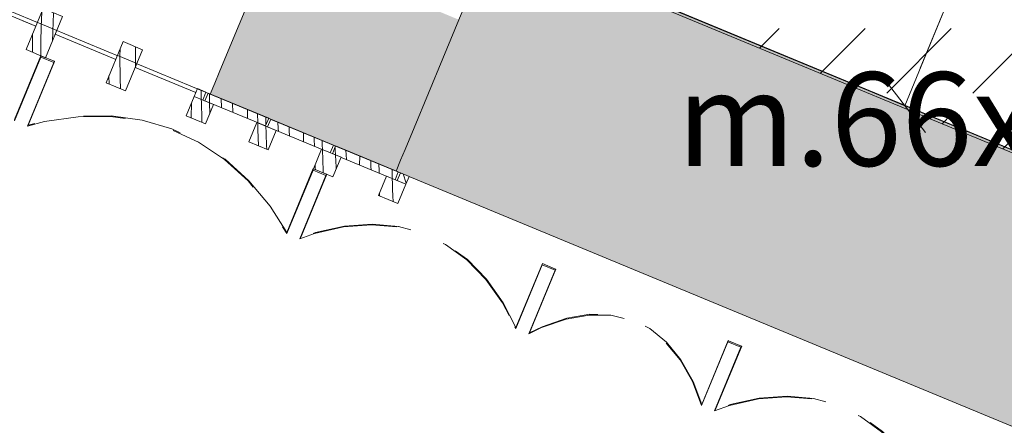
# Model space of a CAD drawing. Units: millimetres. Extents: x -53492 to 112663, y -1880 to 92971.
# Drawn here: x -8472 to -6367, y 2048 to 2915 of the extents above; entities that cross this region are included whole.
import ezdxf
from ezdxf.enums import TextEntityAlignment as Align

# ---------------------------------------------------------------- set-up
doc = ezdxf.new("R2010")
doc.units = ezdxf.units.MM
doc.header["$MEASUREMENT"] = 0
for name, pattern in [('Dashed', [423.333333, 211.666667, -211.666667]), ('Hidden Line', [317.5, 211.666667, -105.833333]), ('Wipeout_Contour', [1000, 0, -1000])]:
    doc.linetypes.add(name, pattern=pattern)
for name, color, linetype in [('AR - SEINAD - välisseinad', 7, 'Continuous'), ('AR - VÄLISSEINAD VIIMISTLUS', 7, 'Continuous'), ('SA - TSOON', 7, 'Continuous'), ('SA - VALGUSTID - mõõdud', 7, 'Continuous'), ('SA - VIIMISTLUS - sein 3D', 7, 'Continuous')]:
    doc.layers.add(name, color=color, linetype=linetype)
for name, color, linetype, lineweight, true_color in [('AR - SEINAD - välisseinad_Pen_No__87', 7, 'Continuous', 9, 0x8a8a8a), ('AR - VÄLISSEINAD VIIMISTLUS_Pen_No__195', 7, 'Continuous', 0, 0xaf8545), ('AR - VÄLISSEINAD VIIMISTLUS_Pen_No__87', 7, 'Continuous', 9, 0x8a8a8a), ('SA - VALGUSTID - mõõdud_Pen_No__87', 7, 'Continuous', 9, 0x8a8a8a), ('SA - VIIMISTLUS - lagi_Pen_No__87', 7, 'Continuous', 9, 0x8a8a8a), ('SA - VIIMISTLUS - sein 3D_Pen_No__87', 7, 'Continuous', 9, 0x8a8a8a)]:
    doc.layers.add(name, color=color, linetype=linetype, lineweight=lineweight, true_color=true_color)
doc.layers.add('Archicad Zone Stamps_Pen_No__1', color=255, linetype='Continuous', lineweight=13)
doc.layers.add('SA - VIIMISTLUS - lagi_Pen_No__18', color=9, linetype='Continuous', lineweight=13)
doc.styles.add('GENERATED_STYLE_1', font='txt')
doc.styles.add('GENERATED_STYLE_2', font='txt')
doc.styles.add('GENERATED_STYLE_4', font='txt')
doc.dimstyles.new('GENERATED_STYLE__1', dxfattribs={"dimtxt": 179.999995, "dimasz": 95, "dimexe": 0.18, "dimexo": 300, "dimgap": 0, "dimtad": 1, "dimdec": 0, "dimzin": 0, "dimdsep": 46, "dimtxsty": 'GENERATED_STYLE_4', "dimblk": 'ARROWHEAD_2', "dimblk1": 'ARROWHEAD_2', "dimblk2": 'ARROWHEAD_2', "dimcen": 0.09, "dimclrd": 256, "dimclre": 256, "dimclrt": 256, "dimazin": 0, "dimtfac": 1, "dimtdec": 4, "dimtmove": 0, "dimatfit": 3, "dimfxl": 0, "dimtolj": 1, "dimtzin": 0, "dimarcsym": 0})

# ---------------------------------------------------------------- blocks, each defined once
blk = doc.blocks.new('TREPP_2_8_1', base_point=(-6470.6, 4099.4))
at = {"layer": 'Archicad Zone Stamps_Pen_No__1', "color": 255, "lineweight": 13, "insert": (-6569.2, 3882.4), "char_height": 200, "attachment_point": 2, "style": 'GENERATED_STYLE_2'}
blk.add_mtext('\\A1;{\\pqc;\\pt0,100;\\fOpen Sans Light|b0|i0|c0|p0;\\W1.000000;10.1\\fOpen Sans Light|b0|i0|c0|p0;\\W1.000000;\\A1{\\H.66x;\\S^  ;}\\fOpen Sans Light|b0|i0|c0|p0;\\W1.000000; m\\fOpen Sans Light|b0|i0|c0|p0;\\W1.000000;\\A1{\\H.66x;\\S2^  ;}}', dxfattribs=at)
at = {"layer": 'Archicad Zone Stamps_Pen_No__1', "color": 255, "lineweight": 13}
for tag, style, p in [('DUMMY_861', 'GENERATED_STYLE_1', (-6155.3, 4742.3)), ('ROOM_NAME', 'GENERATED_STYLE_1', (-6569.2, 4643.9)), ('DUMMY_863', 'GENERATED_STYLE_2', (-6242.7, 4360)), ('DUMMY_862', 'GENERATED_STYLE_2', (-6569.2, 4264.4)), ('DUMMY_864', 'GENERATED_STYLE_2', (-7059, 3977.6))]:
    blk.add_attdef(tag, text='', height=200, dxfattribs=dict(at, style=style)).set_placement(p, align=Align.TOP_CENTER)
blk = doc.blocks.new('*X1474')
at = {"layer": 'AR - VÄLISSEINAD VIIMISTLUS_Pen_No__195', "color": 45, "linetype": 'Continuous', "lineweight": 0, "true_color": 0xaf8545}
for p, q in [((-7797.4, 2636.7), (-7797.7, 2641.5)), ((-7796.6, 2625.5), (-7797.4, 2636.7)), ((-7773.2, 2615.8), (-7774.2, 2635.7)), ((-7745, 2604.1), (-7744.9, 2623.5)), ((-7720.8, 2599.4), (-7721.4, 2613.8)), ((-7720.7, 2594.7), (-7720.8, 2599.4)), ((-7720.6, 2594), (-7720.7, 2594.7)), ((-7703.8, 2601.9), (-7704, 2606.6)), ((-7703.6, 2596.4), (-7703.8, 2601.9)), ((-7703.5, 2586.9), (-7703.6, 2596.4)), ((-7675.6, 2591.4), (-7675.8, 2594.9)), ((-7675.3, 2578.1), (-7675.6, 2591.4)), ((-7675.2, 2575.2), (-7675.3, 2578.1))]:
    blk.add_line(p, q, dxfattribs=at)
blk = doc.blocks.new('*X1475')
at = {"layer": 'AR - VÄLISSEINAD VIIMISTLUS_Pen_No__195', "color": 45, "linetype": 'Continuous', "lineweight": 0, "true_color": 0xaf8545}
for p, q in [((-7918.9, 2681.9), (-7919.6, 2695.9)), ((-7918.6, 2676), (-7918.9, 2681.9)), ((-7895.4, 2677.5), (-7895.7, 2686)), ((-7894.8, 2666.2), (-7895.4, 2677.5)), ((-7864.8, 2664.2), (-7864.7, 2673.2)), ((-7864.9, 2653.8), (-7864.8, 2664.2)), ((-7842.3, 2658.7), (-7842.4, 2663.9)), ((-7841.8, 2644.2), (-7842.3, 2658.7)), ((-7825.1, 2656.4), (-7825.1, 2656.8)), ((-7825, 2650.8), (-7825.1, 2656.4)), ((-7824.8, 2645.3), (-7825, 2650.8)), ((-7824.6, 2639.7), (-7824.8, 2645.3)), ((-7824.5, 2637), (-7824.6, 2639.7))]:
    blk.add_line(p, q, dxfattribs=at)
blk = doc.blocks.new('*X1476')
at = {"layer": 'AR - VÄLISSEINAD VIIMISTLUS_Pen_No__195', "color": 45, "linetype": 'Continuous', "lineweight": 0, "true_color": 0xaf8545}
for p, q in [((-7652, 2585.1), (-7645.5, 2565)), ((-7645.5, 2565), (-7645.5, 2564.8))]:
    blk.add_line(p, q, dxfattribs=at)
blk = doc.blocks.new('*X1477')
at = {"layer": 'AR - VÄLISSEINAD VIIMISTLUS_Pen_No__195', "color": 45, "linetype": 'Continuous', "lineweight": 0, "true_color": 0xaf8545}
for p, q in [((-8066.1, 2737.3), (-8066.2, 2756.7)), ((-8066.1, 2737.1), (-8066.1, 2737.3)), ((-8040.1, 2727.2), (-8040.7, 2746.1)), ((-8040.1, 2726.3), (-8040.1, 2727.2)), ((-8016, 2716.4), (-8016.6, 2736.1)), ((-7984.7, 2703.4), (-7984.6, 2722.8)), ((-7962.7, 2694.3), (-7963.2, 2714)), ((-7945.5, 2689.7), (-7945.8, 2706.8))]:
    blk.add_line(p, q, dxfattribs=at)
blk = doc.blocks.new('*X1478')
at = {"layer": 'AR - VÄLISSEINAD VIIMISTLUS_Pen_No__195', "color": 45, "linetype": 'Continuous', "lineweight": 0, "true_color": 0xaf8545}
blk.add_line((-8083.5, 2744.3), (-8083.8, 2763.9), dxfattribs=at)
blk = doc.blocks.new('*X1479')
at = {"layer": 'AR - VÄLISSEINAD VIIMISTLUS_Pen_No__195', "color": 45, "linetype": 'Continuous', "lineweight": 0, "true_color": 0xaf8545}
for p, q in [((-7674.9, 2564.8), (-7675.2, 2575.2)), ((-7674.5, 2551.5), (-7674.9, 2564.8)), ((-7673.9, 2538.2), (-7674.5, 2551.5)), ((-7702.6, 2539.2), (-7702.7, 2544.3)), ((-7702.5, 2537.8), (-7702.6, 2539.2)), ((-7673.3, 2525.7), (-7673.9, 2538.2))]:
    blk.add_line(p, q, dxfattribs=at)
blk = doc.blocks.new('*X1480')
at = {"layer": 'AR - VÄLISSEINAD VIIMISTLUS_Pen_No__195', "color": 45, "linetype": 'Continuous', "lineweight": 0, "true_color": 0xaf8545}
for p, q in [((-7824.4, 2634.2), (-7824.5, 2637)), ((-7824.1, 2628.6), (-7824.4, 2634.2)), ((-7823.9, 2623.1), (-7824.1, 2628.6)), ((-7823.7, 2617.5), (-7823.9, 2623.1)), ((-7823.3, 2589), (-7823.7, 2617.5)), ((-7795.6, 2612.6), (-7796.6, 2625.5)), ((-7795.4, 2599.3), (-7795.6, 2612.6)), ((-7840.1, 2601.9), (-7840.2, 2604.2)), ((-7839.9, 2597.2), (-7840.1, 2601.9)), ((-7839.7, 2594.6), (-7839.9, 2597.2)), ((-7823.3, 2587.8), (-7823.3, 2589)), ((-7795.2, 2595.2), (-7795.4, 2599.3))]:
    blk.add_line(p, q, dxfattribs=at)
blk = doc.blocks.new('*X1481')
at = {"layer": 'AR - VÄLISSEINAD VIIMISTLUS_Pen_No__195', "color": 45, "linetype": 'Continuous', "lineweight": 0, "true_color": 0xaf8545}
for p, q in [((-7962.4, 2679.9), (-7962.7, 2694.3)), ((-7961.1, 2644.9), (-7962.4, 2679.9)), ((-7945.4, 2683.1), (-7945.4, 2687.1)), ((-7945.2, 2677.5), (-7945.4, 2683.1)), ((-7945, 2672), (-7945.2, 2677.5)), ((-7944.8, 2666.4), (-7945, 2672)), ((-7944.6, 2660.9), (-7944.8, 2666.4)), ((-7944.4, 2655.3), (-7944.6, 2660.9)), ((-7944.2, 2649.8), (-7944.4, 2655.3)), ((-7944, 2644.2), (-7944.2, 2649.8)), ((-7943.7, 2638.7), (-7944, 2644.2)), ((-7943.7, 2637.7), (-7943.7, 2638.7))]:
    blk.add_line(p, q, dxfattribs=at)
blk = doc.blocks.new('*X1482')
at = {"layer": 'AR - VÄLISSEINAD VIIMISTLUS_Pen_No__195', "color": 45, "linetype": 'Continuous', "lineweight": 0, "true_color": 0xaf8545}
for p, q in [((-8104.9, 2706.5), (-8104.7, 2736.5)), ((-8083.4, 2739.2), (-8083.5, 2744.3)), ((-8082.4, 2701), (-8083.4, 2739.2)), ((-8065.6, 2713.3), (-8066.1, 2737.1)), ((-8105, 2704.5), (-8104.9, 2706.5)), ((-8082.2, 2695.1), (-8082.4, 2701))]:
    blk.add_line(p, q, dxfattribs=at)
blk = doc.blocks.new('Curtain Wall_110_1')
at = {"color": 254, "linetype": 'Wipeout_Contour', "lineweight": 0, "ltscale": 32643.975056}
blk.add_wipeout([(-7662.4, 2589.4), (-7796.3, 2644.8), (-7803.2, 2628.2), (-7669.2, 2572.7)], dxfattribs=at).dxf.layer = 'AR - VÄLISSEINAD VIIMISTLUS'
at = {"layer": 'AR - VÄLISSEINAD VIIMISTLUS_Pen_No__87', "color": 252, "linetype": 'Continuous', "lineweight": 9, "true_color": 0x8a8a8a, "flags": 128}
blk.add_lwpolyline([(-7662.4, 2589.4), (-7669.2, 2572.7), (-7803.2, 2628.2), (-7796.3, 2644.8)], close=True, dxfattribs=at)
at = {"layer": 'AR - VÄLISSEINAD VIIMISTLUS', "linetype": 'Continuous', "lineweight": 0}
blk.add_blockref('*X1474', (0, 0), dxfattribs=at)
at = {"color": 254, "linetype": 'Wipeout_Contour', "lineweight": 0, "ltscale": 33242.6397}
blk.add_wipeout([(-7800.9, 2646.8), (-7934.9, 2702.3), (-7941.8, 2685.6), (-7807.8, 2630.1)], dxfattribs=at).dxf.layer = 'AR - VÄLISSEINAD VIIMISTLUS'
at = {"color": 254, "linetype": 'Wipeout_Contour', "lineweight": 0, "ltscale": 32294.769978}
blk.add_wipeout([(-7639.3, 2579.8), (-7657.7, 2587.4), (-7664.6, 2570.8), (-7646.1, 2563.2)], dxfattribs=at).dxf.layer = 'AR - VÄLISSEINAD VIIMISTLUS'
at = {"layer": 'AR - VÄLISSEINAD VIIMISTLUS_Pen_No__87', "color": 252, "linetype": 'Continuous', "lineweight": 9, "true_color": 0x8a8a8a, "flags": 128}
for points in [[(-7800.9, 2646.8), (-7807.8, 2630.1), (-7941.8, 2685.6), (-7934.9, 2702.3)], [(-7639.3, 2579.8), (-7646.1, 2563.2), (-7664.6, 2570.8), (-7657.7, 2587.4)]]:
    blk.add_lwpolyline(points, close=True, dxfattribs=at)
at = {"layer": 'AR - VÄLISSEINAD VIIMISTLUS', "linetype": 'Continuous', "lineweight": 0}
for name in ['*X1475', '*X1476']:
    blk.add_blockref(name, (0, 0), dxfattribs=at)
at = {"color": 254, "linetype": 'Wipeout_Contour', "lineweight": 0, "ltscale": 33831.372378}
blk.add_wipeout([(-7939.5, 2704.2), (-8068.9, 2757.7), (-8075.8, 2741.1), (-7946.4, 2687.5)], dxfattribs=at).dxf.layer = 'AR - VÄLISSEINAD VIIMISTLUS'
at = {"color": 254, "linetype": 'Wipeout_Contour', "lineweight": 0, "ltscale": 32952.038409}
blk.add_wipeout([(-7826.3, 2637.8), (-7843.5, 2596.2), (-7802, 2579), (-7784.7, 2620.6)], dxfattribs=at).dxf.layer = 'AR - VÄLISSEINAD VIIMISTLUS'
at = {"color": 254, "linetype": 'Wipeout_Contour', "lineweight": 0, "ltscale": 32353.559852}
blk.add_wipeout([(-7687.7, 2580.4), (-7704.9, 2538.8), (-7663.4, 2521.6), (-7646.1, 2563.2)], dxfattribs=at).dxf.layer = 'AR - VÄLISSEINAD VIIMISTLUS'
at = {"layer": 'AR - VÄLISSEINAD VIIMISTLUS_Pen_No__87', "color": 252, "linetype": 'Continuous', "lineweight": 9, "true_color": 0x8a8a8a, "flags": 128}
for points in [[(-7939.5, 2704.2), (-7946.4, 2687.5), (-8075.8, 2741.1), (-8068.9, 2757.7)], [(-7826.3, 2637.8), (-7784.7, 2620.6), (-7802, 2579), (-7843.5, 2596.2)], [(-7687.7, 2580.4), (-7646.1, 2563.2), (-7663.4, 2521.6), (-7704.9, 2538.8)]]:
    blk.add_lwpolyline(points, close=True, dxfattribs=at)
at = {"layer": 'AR - VÄLISSEINAD VIIMISTLUS', "linetype": 'Continuous', "lineweight": 0}
for name in ['*X1477', '*X1480', '*X1479']:
    blk.add_blockref(name, (0, 0), dxfattribs=at)
at = {"color": 254, "linetype": 'Wipeout_Contour', "lineweight": 0, "ltscale": 34170.623749}
blk.add_wipeout([(-8073.5, 2759.7), (-8091.9, 2767.3), (-8098.8, 2750.7), (-8080.4, 2743)], dxfattribs=at).dxf.layer = 'AR - VÄLISSEINAD VIIMISTLUS'
at = {"color": 254, "linetype": 'Wipeout_Contour', "lineweight": 0, "ltscale": 33550.571315}
blk.add_wipeout([(-7964.9, 2695.2), (-7982.1, 2653.6), (-7940.5, 2636.4), (-7923.3, 2678)], dxfattribs=at).dxf.layer = 'AR - VÄLISSEINAD VIIMISTLUS'
at = {"layer": 'AR - VÄLISSEINAD VIIMISTLUS_Pen_No__87', "color": 252, "linetype": 'Continuous', "lineweight": 9, "true_color": 0x8a8a8a, "flags": 128}
for points in [[(-8073.5, 2759.7), (-8080.4, 2743), (-8098.8, 2750.7), (-8091.9, 2767.3)], [(-7964.9, 2695.2), (-7923.3, 2678), (-7940.5, 2636.4), (-7982.1, 2653.6)]]:
    blk.add_lwpolyline(points, close=True, dxfattribs=at)
at = {"layer": 'AR - VÄLISSEINAD VIIMISTLUS', "linetype": 'Continuous', "lineweight": 0}
for name in ['*X1478', '*X1481']:
    blk.add_blockref(name, (0, 0), dxfattribs=at)
at = {"color": 254, "linetype": 'Wipeout_Contour', "lineweight": 0, "ltscale": 34129.202097}
blk.add_wipeout([(-8098.8, 2750.7), (-8116.1, 2709.1), (-8074.5, 2691.9), (-8057.3, 2733.5)], dxfattribs=at).dxf.layer = 'AR - VÄLISSEINAD VIIMISTLUS'
at = {"layer": 'AR - VÄLISSEINAD VIIMISTLUS_Pen_No__87', "color": 252, "linetype": 'Continuous', "lineweight": 9, "true_color": 0x8a8a8a, "flags": 128}
blk.add_lwpolyline([(-8098.8, 2750.7), (-8057.3, 2733.5), (-8074.5, 2691.9), (-8116.1, 2709.1)], close=True, dxfattribs=at)
at = {"layer": 'AR - VÄLISSEINAD VIIMISTLUS', "linetype": 'Continuous', "lineweight": 0}
blk.add_blockref('*X1482', (0, 0), dxfattribs=at)
blk = doc.blocks.new('*X1484')
at = {"layer": 'AR - VÄLISSEINAD VIIMISTLUS_Pen_No__195', "color": 45, "linetype": 'Continuous', "lineweight": 0, "true_color": 0xaf8545}
for p, q in [((-8257.3, 2836.6), (-8257.1, 2852.1)), ((-8224.4, 2813.4), (-8224.2, 2845.7)), ((-8224.2, 2845.7), (-8224.1, 2856.7)), ((-8257, 2788.8), (-8257.3, 2836.6)), ((-8281, 2793.7), (-8281, 2794.4)), ((-8280.5, 2777.2), (-8281, 2793.7)), ((-8256.4, 2767.2), (-8257, 2788.8))]:
    blk.add_line(p, q, dxfattribs=at)
blk = doc.blocks.new('*X1485')
at = {"layer": 'AR - VÄLISSEINAD VIIMISTLUS_Pen_No__195', "color": 45, "linetype": 'Continuous', "lineweight": 0, "true_color": 0xaf8545}
for p, q in [((-8425.7, 2899.9), (-8424.6, 2931)), ((-8400.3, 2911.5), (-8399.7, 2926)), ((-8399.7, 2926), (-8399.5, 2929.3)), ((-8401, 2887.3), (-8400.3, 2911.5)), ((-8426.3, 2866.9), (-8425.7, 2899.9)), ((-8401.3, 2869.8), (-8401, 2887.3)), ((-8444.4, 2879), (-8444.3, 2883.4)), ((-8444.2, 2845), (-8444.4, 2879)), ((-8426.5, 2837.7), (-8426.3, 2866.9))]:
    blk.add_line(p, q, dxfattribs=at)
blk = doc.blocks.new('*X1486')
at = {"layer": 'AR - VÄLISSEINAD VIIMISTLUS_Pen_No__195', "color": 45, "linetype": 'Continuous', "lineweight": 0, "true_color": 0xaf8545}
for p, q in [((-8754.9, 3061.8), (-8753.5, 3076)), ((-8756.1, 3047.4), (-8754.9, 3061.8)), ((-8733.7, 3034.1), (-8731.7, 3064.6)), ((-8731.7, 3064.6), (-8731.5, 3066.9)), ((-8783.2, 3029.5), (-8783, 3032.7)), ((-8758.3, 3018.4), (-8757.3, 3032.9)), ((-8757.3, 3032.9), (-8756.1, 3047.4)), ((-8784.8, 2996.5), (-8783.2, 3029.5)), ((-8759.1, 3004), (-8758.3, 3018.4)), ((-8785.1, 2986.2), (-8784.8, 2996.5)), ((-8760.4, 2976), (-8759.9, 2989.5)), ((-8759.9, 2989.5), (-8759.1, 3004))]:
    blk.add_line(p, q, dxfattribs=at)
blk = doc.blocks.new('*X1487')
at = {"layer": 'AR - VÄLISSEINAD VIIMISTLUS_Pen_No__195', "color": 45, "linetype": 'Continuous', "lineweight": 0, "true_color": 0xaf8545}
for p, q in [((-9105.6, 3198.1), (-9104.5, 3220.2)), ((-9104.5, 3220.2), (-9104.6, 3221.4)), ((-9087.7, 3175.7), (-9083.6, 3212.7)), ((-9108.2, 3176), (-9105.6, 3198.1)), ((-9112.1, 3154.2), (-9108.2, 3176)), ((-9091, 3138.3), (-9087.7, 3175.7)), ((-9140.8, 3133.6), (-9140.6, 3136.2)), ((-9115.1, 3125.4), (-9113.7, 3139.8)), ((-9113.7, 3139.8), (-9112.1, 3154.2)), ((-9115.3, 3123), (-9115.1, 3125.4))]:
    blk.add_line(p, q, dxfattribs=at)
blk = doc.blocks.new('*X1488')
at = {"layer": 'AR - VÄLISSEINAD VIIMISTLUS_Pen_No__195', "color": 45, "linetype": 'Continuous', "lineweight": 0, "true_color": 0xaf8545}
for p, q in [((-9785.9, 3503.6), (-9785.5, 3500.5)), ((-9785.5, 3500.5), (-9784.2, 3488.3)), ((-9773, 3473.6), (-9773.6, 3498.5)), ((-9801.9, 3473.3), (-9800, 3452.1)), ((-9783.4, 3483), (-9784.2, 3488.3)), ((-9782.7, 3477.7), (-9783.4, 3483)), ((-9782.1, 3472.3), (-9782.7, 3477.7)), ((-9771.9, 3438.7), (-9773, 3473.6)), ((-9755.7, 3467.3), (-9756.9, 3491.6)), ((-9800, 3452.1), (-9798.9, 3428.6)), ((-9781.6, 3467), (-9782.1, 3472.3)), ((-9781.3, 3461.6), (-9781.6, 3467)), ((-9781.1, 3456.2), (-9781.3, 3461.6)), ((-9781, 3450.8), (-9781.1, 3456.2)), ((-9781.5, 3424.6), (-9781.1, 3445.5)), ((-9781.1, 3445.5), (-9781, 3450.8)), ((-9771.5, 3429.3), (-9771.9, 3438.7)), ((-9798.9, 3428.6), (-9798.9, 3406.1)), ((-9781.9, 3404), (-9781.5, 3424.6))]:
    blk.add_line(p, q, dxfattribs=at)
blk = doc.blocks.new('Curtain Wall_111_1')
at = {"layer": 'AR - VÄLISSEINAD VIIMISTLUS_Pen_No__87', "color": 252, "linetype": 'Hidden Line', "lineweight": 9, "true_color": 0x8a8a8a}
for p, q in [((-9998.6, 3547.3), (-9783.8, 3458.3)), ((-9783.8, 3458.3), (-9100.1, 3175.2)), ((-9100.1, 3175.2), (-8758.3, 3033.6)), ((-8758.3, 3033.6), (-8416.4, 2892)), ((-8416.4, 2892), (-8245.5, 2821.2)), ((-8245.5, 2821.2), (-8095.4, 2759))]:
    blk.add_line(p, q, dxfattribs=at)
at = {"layer": 'AR - VÄLISSEINAD VIIMISTLUS_Pen_No__87', "color": 252, "linetype": 'Continuous', "lineweight": 9, "true_color": 0x8a8a8a}
for p, q in [((-9783.8, 3458.3), (-9998.6, 3547.3)), ((-9100.1, 3175.2), (-9783.8, 3458.3)), ((-8758.3, 3033.6), (-9100.1, 3175.2)), ((-8416.4, 2892), (-8758.3, 3033.6)), ((-8245.5, 2821.2), (-8416.4, 2892)), ((-8095.4, 2759), (-8245.5, 2821.2))]:
    blk.add_line(p, q, dxfattribs=at)
at = {"layer": 'AR - VÄLISSEINAD VIIMISTLUS_Pen_No__87', "color": 252, "linetype": 'Hidden Line', "lineweight": 9, "true_color": 0x8a8a8a}
for p in [(-9998.6, 3547.3), (-9783.8, 3458.3), (-9100.1, 3175.2), (-8758.3, 3033.6), (-8416.4, 2892), (-8245.5, 2821.2), (-8095.4, 2759)]:
    blk.add_point(p, dxfattribs=at)
at = {"layer": 'AR - VÄLISSEINAD VIIMISTLUS_Pen_No__87', "color": 252, "linetype": 'Continuous', "lineweight": 9, "true_color": 0x8a8a8a}
for p in [(-9998.6, 3547.3), (-9783.8, 3458.3), (-9100.1, 3175.2), (-8758.3, 3033.6), (-8416.4, 2892), (-8245.5, 2821.2), (-8095.4, 2759)]:
    blk.add_point(p, dxfattribs=at)
at = {"color": 254, "linetype": 'Wipeout_Contour', "lineweight": 0, "ltscale": 41509.885302}
blk.add_wipeout([(-9788.9, 3504.8), (-9825.2, 3417.1), (-9783.7, 3399.8), (-9747.3, 3487.6)], dxfattribs=at).dxf.layer = 'AR - VÄLISSEINAD VIIMISTLUS'
at = {"color": 254, "linetype": 'Wipeout_Contour', "lineweight": 0, "ltscale": 38554.488105}
blk.add_wipeout([(-9105.2, 3221.6), (-9141.6, 3133.9), (-9100, 3116.7), (-9063.6, 3204.4)], dxfattribs=at).dxf.layer = 'AR - VÄLISSEINAD VIIMISTLUS'
at = {"color": 254, "linetype": 'Wipeout_Contour', "lineweight": 0, "ltscale": 37077.06487}
blk.add_wipeout([(-8763.4, 3080.1), (-8799.7, 2992.3), (-8758.2, 2975.1), (-8721.8, 3062.8)], dxfattribs=at).dxf.layer = 'AR - VÄLISSEINAD VIIMISTLUS'
at = {"color": 254, "linetype": 'Wipeout_Contour', "lineweight": 0, "ltscale": 35599.855683}
blk.add_wipeout([(-8421.5, 2938.5), (-8457.9, 2850.7), (-8416.3, 2833.5), (-8380, 2921.2)], dxfattribs=at).dxf.layer = 'AR - VÄLISSEINAD VIIMISTLUS'
at = {"color": 254, "linetype": 'Wipeout_Contour', "lineweight": 0, "ltscale": 34861.33986}
blk.add_wipeout([(-8250.6, 2867.7), (-8287, 2779.9), (-8245.4, 2762.7), (-8209, 2850.4)], dxfattribs=at).dxf.layer = 'AR - VÄLISSEINAD VIIMISTLUS'
at = {"layer": 'AR - VÄLISSEINAD VIIMISTLUS_Pen_No__87', "color": 252, "linetype": 'Continuous', "lineweight": 9, "true_color": 0x8a8a8a, "flags": 128}
for points in [[(-9788.9, 3504.8), (-9747.3, 3487.6), (-9783.7, 3399.8), (-9825.2, 3417.1)], [(-9105.2, 3221.6), (-9063.6, 3204.4), (-9100, 3116.7), (-9141.6, 3133.9)], [(-8763.4, 3080.1), (-8721.8, 3062.8), (-8758.2, 2975.1), (-8799.7, 2992.3)], [(-8421.5, 2938.5), (-8380, 2921.2), (-8416.3, 2833.5), (-8457.9, 2850.7)], [(-8250.6, 2867.7), (-8209, 2850.4), (-8245.4, 2762.7), (-8287, 2779.9)]]:
    blk.add_lwpolyline(points, close=True, dxfattribs=at)
at = {"layer": 'AR - VÄLISSEINAD VIIMISTLUS', "linetype": 'Continuous', "lineweight": 0}
for name in ['*X1488', '*X1487', '*X1486', '*X1485', '*X1484']:
    blk.add_blockref(name, (0, 0), dxfattribs=at)
blk = doc.blocks.new('Wall_436_1', base_point=(-7572.6, 3143.2))
at = {"layer": 'SA - VIIMISTLUS - sein 3D', "linetype": 'Continuous', "lineweight": 0, "true_color": 0x000000}
for points in [[(-7572.6, 3143.2), (-7573, 3142.2), (-7458.4, 3094.8), (-7458, 3095.7)], [(-5707.3, 2370.5), (-5708.2, 2370.9), (-5707.6, 2369.6)]]:
    blk.add_hatch(color=18, dxfattribs=at).paths.add_polyline_path(points)
at = {"layer": 'SA - VIIMISTLUS - sein 3D', "linetype": 'Continuous', "lineweight": 0, "true_color": 0xffffff}
blk.add_hatch(color=7, dxfattribs=at).paths.add_polyline_path([(-5703, 2367.7), (-5702.7, 2368.6), (-7458, 3095.7), (-7458.4, 3094.8)])
at = {"layer": 'SA - VIIMISTLUS - sein 3D_Pen_No__87', "color": 252, "linetype": 'Continuous', "lineweight": 9, "true_color": 0x8a8a8a}
for p, q in [((-7458.4, 3094.8), (-7458, 3095.7)), ((-7458.4, 3094.8), (-5708.6, 2370)), ((-5708.2, 2370.9), (-7458, 3095.7)), ((-5708.6, 2370), (-5707.6, 2369.6)), ((-5703, 2367.7), (-5702.7, 2368.6))]:
    blk.add_line(p, q, dxfattribs=at)
at = {"layer": 'SA - VIIMISTLUS - sein 3D_Pen_No__87', "color": 252, "linetype": 'Continuous', "lineweight": 9, "true_color": 0x8a8a8a, "flags": 128}
for points in [[(-7573, 3142.2), (-7458.4, 3094.8)], [(-7458, 3095.7), (-7572.6, 3143.2)], [(-5707.6, 2369.6), (-5707.3, 2370.5)]]:
    blk.add_lwpolyline(points, dxfattribs=at)
blk = doc.blocks.new('*D4334')
at = {"layer": 'SA - VALGUSTID - mõõdud_Pen_No__87', "color": 252, "linetype": 'Continuous', "lineweight": 9, "true_color": 0x8a8a8a}
for p, q in [((-5471.1, 5258), (-5559.2, 5372.3)), ((-5601.8, 5350.8), (-5515.1, 5315.1)), ((-5515.1, 5315.1), (-5970.1, 4210.9)), ((-5926, 4153.7), (-6014.1, 4268.1)), ((-6056.7, 4246.6), (-5970.1, 4210.9)), ((-5970.1, 4210.9), (-6579.8, 2730.9))]:
    blk.add_line(p, q, dxfattribs=at)
at = {"layer": 'SA - VALGUSTID - mõõdud_Pen_No__87', "color": 252, "lineweight": 9, "true_color": 0x8a8a8a, "insert": (-5898.4, 4479.2), "char_height": 180, "attachment_point": 7, "rotation": 67.6091, "style": 'GENERATED_STYLE_4'}
blk.add_mtext('\\A1;{\\pql;\\fOpen Sans|b0|i0|c0|p0;\\W1.000000;1,194}', dxfattribs=at)
blk = doc.blocks.new('ARROWHEAD_2')
at = {"color": 0, "linetype": 'Continuous', "lineweight": 0}
for p, q in [((-0.378, -0.655), (0.378, 0.655)), ((0, 0), (-1, 0))]:
    blk.add_line(p, q, dxfattribs=at)
blk = doc.blocks.new('*D4335')
at = {"layer": 'SA - VALGUSTID - mõõdud_Pen_No__87', "color": 252, "linetype": 'Continuous', "lineweight": 9, "true_color": 0x8a8a8a}
for p, q in [((-5926, 4153.7), (-6014.1, 4268.1)), ((-5970.1, 4210.9), (-6579.8, 2730.9)), ((-6623.8, 2788), (-6535.8, 2673.7)), ((-6666.5, 2766.6), (-6579.8, 2730.9))]:
    blk.add_line(p, q, dxfattribs=at)
at = {"layer": 'SA - VALGUSTID - mõõdud_Pen_No__87', "color": 252, "lineweight": 9, "true_color": 0x8a8a8a, "insert": (-6430.8, 3187.1), "char_height": 180, "attachment_point": 7, "rotation": 67.6091, "style": 'GENERATED_STYLE_4'}
blk.add_mtext('\\A1;{\\pql;\\fOpen Sans|b0|i0|c0|p0;\\W1.000000;1,601}', dxfattribs=at)
blk = doc.blocks.new('Curtain Wall_157_1')
at = {"layer": 'AR - VÄLISSEINAD VIIMISTLUS_Pen_No__87', "color": 252, "linetype": 'Hidden Line', "lineweight": 9, "true_color": 0x8a8a8a, "flags": 128}
for points in [[(-8426.5, 2837.7), (-8483, 2701.2)], [(-8483, 2698.7), (-8426.7, 2834.5)], [(-8399, 2823.1), (-8455.3, 2687.2)], [(-8453.6, 2689), (-8397.1, 2825.5)], [(-8425.6, 2837.3), (-8426.7, 2834.5)], [(-8426.7, 2834.5), (-8399, 2823.1)], [(-8425.6, 2837.3), (-8426.5, 2837.7)], [(-8397.9, 2825.8), (-8425.6, 2837.3)], [(-8399, 2823.1), (-8397.9, 2825.8)], [(-8397.1, 2825.5), (-8397.9, 2825.8)], [(-8455.3, 2687.2), (-8418.6, 2697), (-8347, 2707.1), (-8277.8, 2707.6), (-8211.5, 2698.7), (-8148.4, 2680.3), (-8089.2, 2652.6), (-8034, 2615.9), (-7983.5, 2570.2), (-7937.8, 2516), (-7900.9, 2457.6)], [(-7900.8, 2460), (-7936.2, 2516.1), (-7981.8, 2570.5), (-8032.4, 2616.4), (-8087.5, 2653.4), (-8146.7, 2681.3), (-8209.8, 2699.9), (-8276.1, 2709), (-8345.3, 2708.6), (-8416.9, 2698.7), (-8453.6, 2689)], [(-7900.9, 2457.6), (-7844.7, 2593.4)], [(-7844.3, 2596.5), (-7900.8, 2460)], [(-7843.5, 2596.2), (-7844.7, 2593.4)], [(-7844.7, 2593.4), (-7817, 2582)], [(-7843.5, 2596.2), (-7844.3, 2596.5)], [(-7815.8, 2584.7), (-7843.5, 2596.2)], [(-7817, 2582), (-7873.2, 2446.1)], [(-7871.7, 2448), (-7815.2, 2584.5)], [(-7817, 2582), (-7815.8, 2584.7)], [(-7815.2, 2584.5), (-7815.8, 2584.7)], [(-7873.2, 2446.1), (-7841.2, 2457.8), (-7779.2, 2471.9), (-7719.8, 2476.5), (-7663.4, 2471.7), (-7610.5, 2457.5), (-7561.2, 2434), (-7516.1, 2401.3), (-7475.4, 2359.8), (-7439.5, 2309.6), (-7411.3, 2254.8)], [(-7411, 2257.1), (-7438.1, 2309.8), (-7474, 2360.2), (-7514.7, 2402), (-7559.7, 2434.8), (-7608.9, 2458.5), (-7661.9, 2472.9), (-7718.3, 2477.9), (-7777.7, 2473.4), (-7839.7, 2459.6), (-7871.7, 2448)], [(-7661.9, 2472.9), (-7662.5, 2473)], [(-7411.3, 2254.8), (-7355, 2390.6)], [(-7354.5, 2393.7), (-7411, 2257.1)], [(-7327.3, 2379.1), (-7383.6, 2243.3)], [(-7382.2, 2245.2), (-7325.6, 2381.7)], [(-7353.9, 2393.4), (-7355, 2390.6)], [(-7355, 2390.6), (-7327.3, 2379.1)], [(-7353.9, 2393.4), (-7354.5, 2393.7)], [(-7326.2, 2381.9), (-7353.9, 2393.4)], [(-7327.3, 2379.1), (-7326.2, 2381.9)], [(-7325.6, 2381.7), (-7326.2, 2381.9)], [(-7383.6, 2243.3), (-7356.1, 2256.9), (-7303.8, 2274.9), (-7254.2, 2283.6), (-7207.8, 2283), (-7164.8, 2272.9), (-7125.7, 2253.6), (-7090.6, 2225.1), (-7059.8, 2187.6), (-7033.5, 2141.4), (-7014, 2090.3)], [(-7013.6, 2092.5), (-7032.4, 2141.7), (-7058.6, 2188.1), (-7089.3, 2225.8), (-7124.4, 2254.5), (-7163.5, 2274), (-7206.4, 2284.3), (-7252.8, 2285.1), (-7302.4, 2276.6), (-7354.8, 2258.7), (-7382.2, 2245.2)], [(-7413, 2258.2), (-7411.3, 2254.8)], [(-7014, 2090.3), (-6957.7, 2226.1)], [(-6957.1, 2229), (-7013.6, 2092.5)], [(-6930, 2214.6), (-6986.3, 2078.8)], [(-6984.8, 2080.6), (-6928.3, 2217.1)], [(-6956.6, 2228.8), (-6957.7, 2226.1)], [(-6957.7, 2226.1), (-6930, 2214.6)], [(-6956.6, 2228.8), (-6957.1, 2229)], [(-6928.9, 2217.4), (-6956.6, 2228.8)], [(-6930, 2214.6), (-6928.9, 2217.4)], [(-6928.3, 2217.1), (-6928.9, 2217.4)], [(-6986.3, 2078.8), (-6954.2, 2090.4), (-6892.3, 2104.5), (-6832.9, 2109.1), (-6776.5, 2104.3), (-6723.5, 2090.1), (-6674.3, 2066.6), (-6629.2, 2033.9), (-6588.5, 1992.4), (-6552.6, 1942.2), (-6524.3, 1887.4)], [(-6524.1, 1889.8), (-6551.2, 1942.4), (-6587.1, 1992.8), (-6627.7, 2034.6), (-6672.8, 2067.4), (-6722, 2091.1), (-6775, 2105.5), (-6831.4, 2110.5), (-6890.7, 2106.1), (-6952.7, 2092.2), (-6984.8, 2080.6)]]:
    blk.add_lwpolyline(points, dxfattribs=at)
blk = doc.blocks.new('Wall_1332_1', base_point=(-10647.7, 4415.8))
at = {"layer": 'AR - SEINAD - välisseinad', "linetype": 'Continuous', "lineweight": 0, "true_color": 0xffffff}
blk.add_hatch(color=7, dxfattribs=at).paths.add_polyline_path([(-5911.6, 1864.2), (-5703, 2367.7), (-7458.4, 3094.8), (-7667, 2591.3)])
at = {"layer": 'AR - SEINAD - välisseinad', "linetype": 'Continuous', "lineweight": 0, "true_color": 0x000000}
for points in [[(-8026, 2848.2), (-7628.7, 2683.7), (-7533, 2914.6), (-7930.3, 3079.2)], [(-8026, 2848.2), (-8045.1, 2802), (-7647.8, 2637.5), (-7628.7, 2683.7)], [(-8045.1, 2802), (-8054.7, 2778.9), (-7657.4, 2614.4), (-7647.8, 2637.5)], [(-8054.7, 2778.9), (-8064.3, 2755.8), (-7667, 2591.3), (-7657.4, 2614.4)]]:
    blk.add_hatch(color=18, dxfattribs=at).paths.add_polyline_path(points)
at = {"layer": 'AR - SEINAD - välisseinad_Pen_No__87', "color": 252, "linetype": 'Continuous', "lineweight": 9, "true_color": 0x8a8a8a}
for p, q in [((-10004.4, 3559.5), (-8064.3, 2755.8)), ((-5707.6, 2369.6), (-7458.4, 3094.8)), ((-7533, 2914.6), (-7460.3, 3090.2)), ((-8026, 2848.2), (-7959, 3009.9)), ((-8026, 2848.2), (-7959, 3009.9)), ((-7567.5, 2831.5), (-7533, 2914.6)), ((-8045.1, 2802), (-8026, 2848.2)), ((-8045.1, 2802), (-8026, 2848.2)), ((-7628.7, 2683.7), (-7567.5, 2831.5)), ((-7628.7, 2683.7), (-7567.5, 2831.5)), ((-8054.7, 2778.9), (-8045.1, 2802)), ((-8054.7, 2778.9), (-8045.1, 2802)), ((-8064.3, 2755.8), (-8054.7, 2778.9)), ((-8064.3, 2755.8), (-8054.7, 2778.9)), ((-7647.8, 2637.5), (-7628.7, 2683.7)), ((-7647.8, 2637.5), (-7628.7, 2683.7)), ((-7657.4, 2614.4), (-7647.8, 2637.5)), ((-7657.4, 2614.4), (-7647.8, 2637.5)), ((-7667, 2591.3), (-7657.4, 2614.4)), ((-7667, 2591.3), (-7657.4, 2614.4)), ((-7667, 2591.3), (-5911.6, 1864.2))]:
    blk.add_line(p, q, dxfattribs=at)
at = {"layer": 'AR - SEINAD - välisseinad_Pen_No__87', "color": 252, "linetype": 'Continuous', "lineweight": 9, "true_color": 0x8a8a8a, "flags": 128}
blk.add_lwpolyline([(-8064.3, 2755.8), (-7667, 2591.3)], dxfattribs=at)

msp = doc.modelspace()

# ---------------------------------------------------------------- hatches: boundary and pattern name
at = {"layer": 'SA - VIIMISTLUS - lagi_Pen_No__18', "linetype": 'Continuous', "lineweight": 13}
h = msp.add_hatch(dxfattribs=at)
h.set_pattern_fill('Dashed_0001', color=9, style=0, pattern_type=2)
h.set_pattern_definition([(45, (0, 0), (-183.848, 183.848), [195, -65]), (45, (7e-14, 183.85), (-183.848, 183.848), [195, -65])])
h.paths.add_polyline_path([(-6504.3, 5724.9), (-7575.8, 3138), (-5709.6, 2365), (-5707.6, 2369.6), (-1753.4, 731.7), (-683.8, 3314), (-4638.1, 4951.8)])

# ---------------------------------------------------------------- linework, layer by layer
at = {"layer": 'SA - VALGUSTID - mõõdud_Pen_No__87', "color": 252, "linetype": 'Dashed', "lineweight": 9, "true_color": 0x8a8a8a}
msp.add_line((-5498.7, 5355), (-6579.8, 2730.9), dxfattribs=at)
at = {"layer": 'SA - VIIMISTLUS - lagi_Pen_No__87', "color": 252, "linetype": 'Continuous', "lineweight": 9, "true_color": 0x8a8a8a, "flags": 128}
msp.add_lwpolyline([(-6504.3, 5724.9), (-7575.8, 3138), (-5709.6, 2365), (-5707.6, 2369.6), (-1753.4, 731.7), (-683.8, 3314), (-4638.1, 4951.8)], close=True, dxfattribs=at)

# ---------------------------------------------------------------- block references
at = {"layer": 'AR - VÄLISSEINAD VIIMISTLUS', "linetype": 'Continuous', "lineweight": 0}
msp.add_blockref('Curtain Wall_110_1', (0, 0), dxfattribs=at)
at = {"layer": 'SA - TSOON', "color": 255, "linetype": 'Continuous', "lineweight": 13}
msp.add_blockref('TREPP_2_8_1', (-6470.6, 4099.4), dxfattribs=at).add_auto_attribs({'ROOM_NAME': 'TREPP', 'DUMMY_862': 'A135'})
at = {"layer": 'SA - VIIMISTLUS - sein 3D', "color": 252, "lineweight": 9, "true_color": 0x8a8a8a}
msp.add_blockref('Wall_436_1', (-7572.6, 3143.2), dxfattribs=at)

# ---------------------------------------------------------------- dimensions: what is measured, and where the dimension line sits
at = {"layer": 'SA - VALGUSTID - mõõdud', "color": 252, "linetype": 'Continuous', "lineweight": 9, "true_color": 0x8a8a8a}
for base, p1, p2, picture, middle in [((-5970.1, 4210.9), (-5515.2, 5315.2), (-6314, 4352.6), '*D4334', (-5866.8, 4792.3)), ((-6579.8, 2730.9), (-6314, 4352.6), (-6580.7, 2731.2), '*D4335', (-6399.1, 3500.2))]:
    dim = msp.add_linear_dim(base=base, p1=p1, p2=p2, angle=247.6091, dimstyle='GENERATED_STYLE__1', dxfattribs=at)
    dim.commit()
    dim.dimension.update_dxf_attribs({"geometry": picture, "text_midpoint": middle, "dimtype": 160, "text_rotation": 67.6091})

# ---------------------------------------------------------------- next in the draw order: block references
at = {"layer": 'AR - VÄLISSEINAD VIIMISTLUS', "linetype": 'Continuous', "lineweight": 0}
msp.add_blockref('Curtain Wall_111_1', (0, 0), dxfattribs=at)

# ---------------------------------------------------------------- next in the draw order: block references
msp.add_blockref('Curtain Wall_157_1', (0, 0), dxfattribs=at)

# ---------------------------------------------------------------- next in the draw order: block references
at = {"layer": 'AR - SEINAD - välisseinad', "color": 252, "lineweight": 9, "true_color": 0x8a8a8a}
msp.add_blockref('Wall_1332_1', (-10647.7, 4415.8), dxfattribs=at)

doc.saveas('drawing.dxf')
